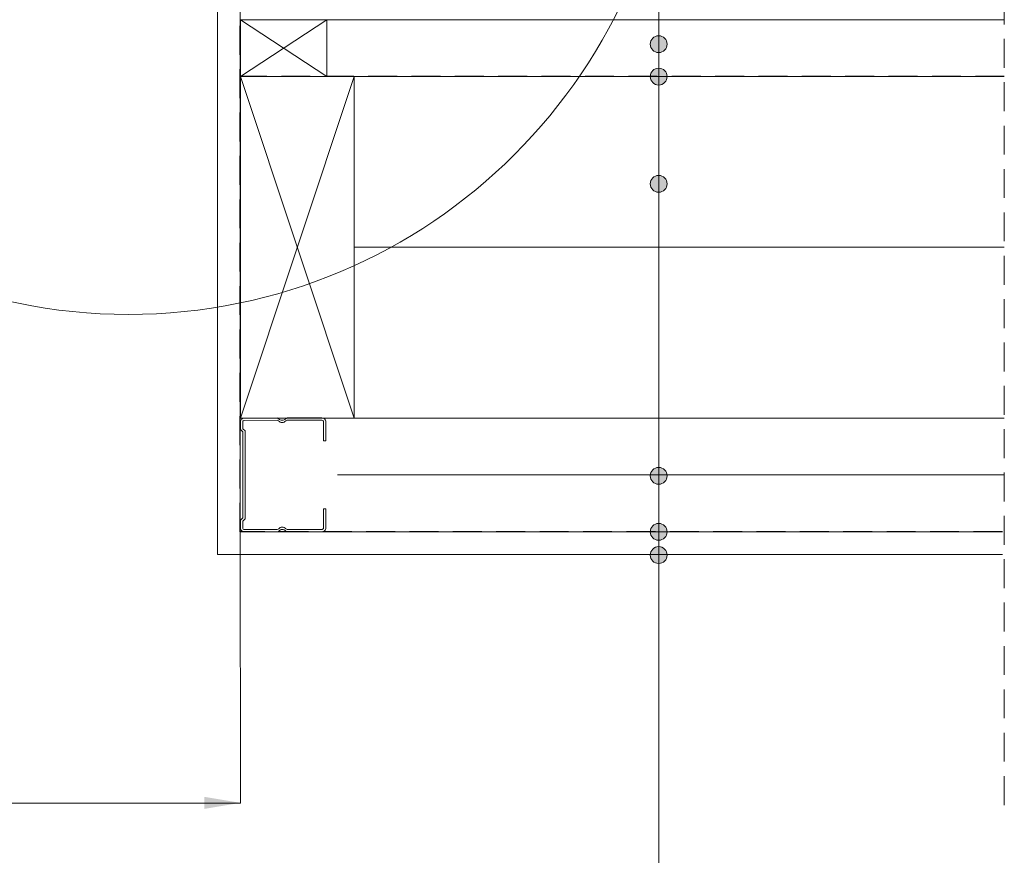
# Model space of a CAD drawing. Units: millimetres. Extents: x -23272465 to 44913, y -22484634 to 188.
# Drawn here: x -23271094 to -23270662, y -22483807 to -22483440 of the extents above; entities that cross this region are included whole.
import ezdxf

# ---------------------------------------------------------------- set-up
doc = ezdxf.new("R2010")
doc.units = ezdxf.units.MM
doc.linetypes.add('DASHDOT', pattern=[1, 0.5, -0.25, 0, -0.25])
doc.linetypes.add('DASHED', pattern=[19.05, 12.7, -6.35])
doc.layers.get('0').update_dxf_attribs({"lineweight": 20})
for name, color, linetype, lineweight in [('KEYLITE BATTEN', 7, 'Continuous', 18), ('KEYLITE FELT-BREATHER MEMBRANE', 151, 'DASHED', 35), ('KEYLITE INSULATION', 41, 'Continuous', 18), ('KEYLITE INTERNAL FINISH', 7, 'Continuous', 18), ('KEYLITE RAFTER-TRIMMER', 7, 'Continuous', 18), ('KEYLITE ROOF WINDOW BREAK LINES', 1, 'DASHDOT', 18), ('KEYLITE VAPOUR BARRIER', 1, 'DASHED', 30)]:
    doc.layers.add(name, color=color, linetype=linetype, lineweight=lineweight)
doc.layers.add('KEYLITE TEXT', color=7, linetype='Continuous', lineweight=18, true_color=0x3b3b3b)
doc.linetypes.add('BATTING', pattern='A,0.00254,-2.54,[134,ltypeshp.shx,S=2.54,R=0,X=-2.54,Y=0],-5.08,[134,ltypeshp.shx,S=2.54,R=180,X=2.54,Y=0],-2.54', length=10.16254)

msp = doc.modelspace()

# ---------------------------------------------------------------- hatches: boundary and pattern name
at = {"layer": 'KEYLITE TEXT'}
h = msp.add_hatch(color=256, dxfattribs=at)
h.dxf.hatch_style = 1
h.paths.add_polyline_path([(-23270809.95, -22483450.66, 1), (-23270817.35, -22483450.66, 1)])
h = msp.add_hatch(color=256, dxfattribs=at)
h.dxf.hatch_style = 1
h.paths.add_polyline_path([(-23270809.95, -22483464.89, 1), (-23270817.35, -22483464.89, 1)])
h = msp.add_hatch(color=256, dxfattribs=at)
h.dxf.hatch_style = 1
h.paths.add_polyline_path([(-23270809.95, -22483511.97, 1), (-23270817.35, -22483511.97, 1)])
h = msp.add_hatch(color=256, dxfattribs=at)
h.dxf.hatch_style = 1
h.paths.add_polyline_path([(-23270809.95, -22483640.28, 1), (-23270817.35, -22483640.28, 1)])
h = msp.add_hatch(color=256, dxfattribs=at)
h.dxf.hatch_style = 1
h.paths.add_polyline_path([(-23270809.95, -22483664.87, 1), (-23270817.35, -22483664.87, 1)])
h = msp.add_hatch(color=256, dxfattribs=at)
h.dxf.hatch_style = 1
h.paths.add_polyline_path([(-23270809.95, -22483675.09, 1), (-23270817.35, -22483675.09, 1)])

# ---------------------------------------------------------------- linework, layer by layer
msp.add_lwpolyline([(-23270980.51, -22483664.56, -0.46291), (-23270977.43, -22483664.56, 0.220229), (-23270976.79, -22483664.85), (-23270961.49, -22483664.84, 0.414214), (-23270959.81, -22483663.15), (-23270959.81, -22483654.72), (-23270960.83, -22483654.72), (-23270960.82, -22483663.15, -0.414214), (-23270961.49, -22483663.83), (-23270976.79, -22483663.84, -0.220229), (-23270977.43, -22483663.55, 0.46291), (-23270980.52, -22483663.55, -0.220229), (-23270981.16, -22483663.85), (-23270995.61, -22483663.86, -0.414214), (-23270996.28, -22483663.18), (-23270996.29, -22483660.19), (-23270995.27, -22483659.17), (-23270995.31, -22483620.58), (-23270996.32, -22483619.57), (-23270996.32, -22483616.57, -0.414214), (-23270995.65, -22483615.9), (-23270981.2, -22483615.88, -0.220229), (-23270980.56, -22483616.18, 0.46291), (-23270977.47, -22483616.18, -0.220229), (-23270976.83, -22483615.88), (-23270961.53, -22483615.87, -0.414214), (-23270960.86, -22483616.54), (-23270960.85, -22483624.97), (-23270959.84, -22483624.97), (-23270959.85, -22483616.54, 0.414214), (-23270961.53, -22483614.86), (-23270976.83, -22483614.87, 0.220229), (-23270977.47, -22483615.17, -0.46291), (-23270980.56, -22483615.17, 0.220229), (-23270981.2, -22483614.87), (-23270995.65, -22483614.89, 0.414214), (-23270997.33, -22483616.57), (-23270997.33, -22483619.99), (-23270996.32, -22483621), (-23270996.29, -22483658.75), (-23270997.3, -22483659.77), (-23270997.29, -22483663.19, 0.414214), (-23270995.61, -22483664.87), (-23270981.16, -22483664.86, 0.220229)], format="xyb", close=True)
msp.add_circle((-23271046.54, -22483329.56), 239.81)
at = {"layer": 'KEYLITE BATTEN'}
for p, q in [((-23270997.34, -22483439.89), (-23270661.85, -22483439.89)), ((-23270997.33, -22483439.89), (-23270997.33, -22483464.89)), ((-23270997.33, -22483464.89), (-23270959.33, -22483439.89)), ((-23270997.33, -22483439.89), (-23270959.33, -22483464.89)), ((-23270959.33, -22483439.89), (-23270959.33, -22483464.89)), ((-23270997.34, -22483464.89), (-23270661.85, -22483464.89)), ((-23270997.34, -22483614.89), (-23270661.85, -22483614.89))]:
    msp.add_line(p, q, dxfattribs=at)
at = {"layer": 'KEYLITE FELT-BREATHER MEMBRANE', "lineweight": 30}
msp.add_lwpolyline([(-23270661.85, -22483464.89), (-23270997.33, -22483464.89), (-23270997.33, -22483464.89)], dxfattribs=at)
at = {"layer": 'KEYLITE INSULATION', "linetype": 'BATTING', "ltscale": 7.1}
msp.add_line((-23270661.85, -22483539.89), (-23270947.33, -22483539.89), dxfattribs=at)
at = {"layer": 'KEYLITE INSULATION', "linetype": 'BATTING', "ltscale": 2.4}
msp.add_line((-23270661.85, -22483639.85), (-23270954.72, -22483639.85), dxfattribs=at)
at = {"layer": 'KEYLITE INTERNAL FINISH'}
for points in [[(-23271007.44, -22483410.05), (-23271007.44, -22483674.87), (-23270997.44, -22483674.87), (-23270997.44, -22483401.39)], [(-23270662.71, -22483674.87), (-23270997.44, -22483674.87), (-23270997.44, -22483664.87), (-23270662.71, -22483664.87)]]:
    msp.add_lwpolyline(points, dxfattribs=at)
at = {"layer": 'KEYLITE RAFTER-TRIMMER'}
msp.add_lwpolyline([(-23270947.33, -22483464.89), (-23270997.33, -22483464.89), (-23270997.33, -22483614.89), (-23270947.33, -22483614.89), (-23270947.33, -22483464.89), (-23270997.33, -22483614.89), (-23270997.33, -22483464.89), (-23270947.33, -22483614.89)], dxfattribs=at)
at = {"layer": 'KEYLITE ROOF WINDOW BREAK LINES', "color": 7, "linetype": 'DASHED'}
msp.add_line((-23270661.85, -22483315), (-23270661.85, -22483788.26), dxfattribs=at)
at = {"layer": 'KEYLITE TEXT'}
for p, q in [((-23270813.65, -22484118.71), (-23270813.65, -22483414.82)), ((-23270997.44, -22483664.87), (-23270997.26, -22483784.03))]:
    msp.add_line(p, q, dxfattribs=at)
at = {"layer": 'KEYLITE TEXT', "lineweight": 15}
msp.add_line((-23271625.95, -22483784.03), (-23270997.26, -22483784.03), dxfattribs=at)
at = {"layer": 'KEYLITE TEXT'}
for centre in [(-23270813.65, -22483450.66), (-23270813.65, -22483464.89), (-23270813.65, -22483511.97), (-23270813.65, -22483640.28), (-23270813.65, -22483664.87), (-23270813.65, -22483675.09)]:
    msp.add_circle(centre, 3.7, dxfattribs=at)
msp.add_solid([(-23271013.26, -22483786.62), (-23271013.26, -22483781.29), (-23270997.26, -22483783.95)], dxfattribs=at)
at = {"layer": 'KEYLITE VAPOUR BARRIER'}
msp.add_lwpolyline([(-23270662.71, -22483664.87), (-23270997.44, -22483664.87), (-23270997.44, -22483401.39)], dxfattribs=at)

doc.saveas('drawing.dxf')
